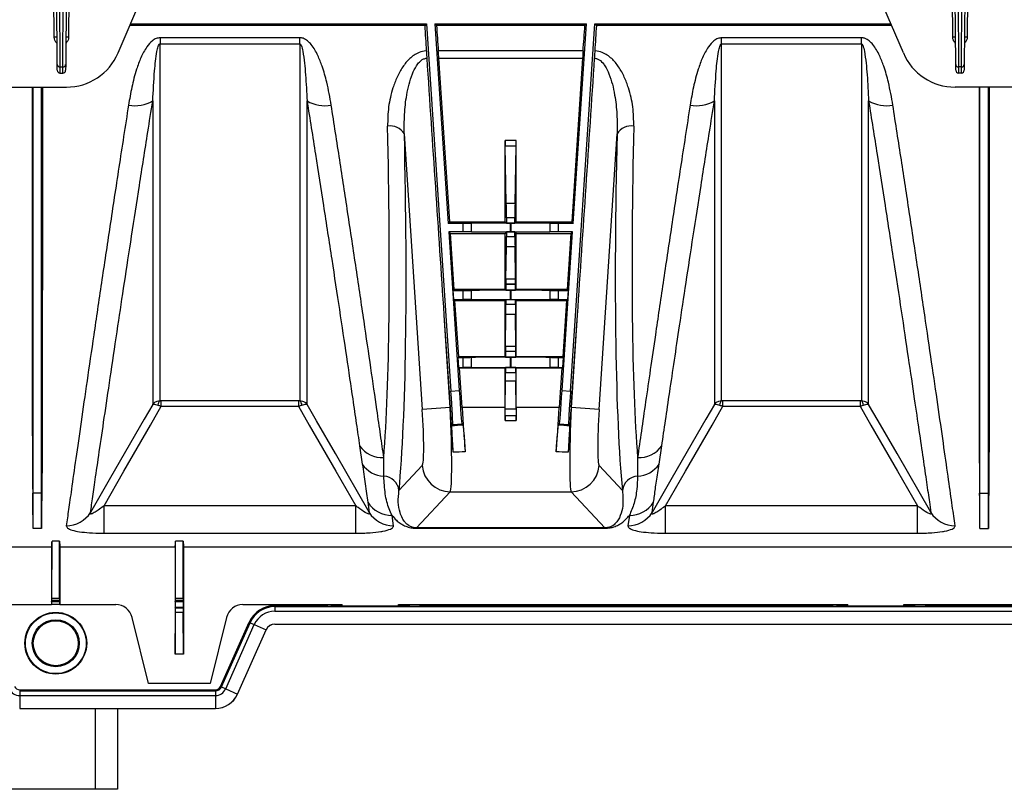
# Model space of a CAD drawing. Units: millimetres. Extents: x 150 to 4162, y 50 to 2920.
# Drawn here: x 2600 to 2776, y 1480 to 1617 of the extents above; entities that cross this region are included whole.
import ezdxf

# ---------------------------------------------------------------- set-up
doc = ezdxf.new("R2010")
doc.units = ezdxf.units.MM
doc.header["$LTSCALE"] = 10
doc.layers.get('0').update_dxf_attribs({"color": 1})
doc.layers.add('3004827', color=7, linetype='Continuous')

# ---------------------------------------------------------------- blocks, each defined once
blk = doc.blocks.new('1140855-M_002_Top_view')
for p, q in [((1746.65, -84.33), (1746.52, -63.45)), ((1747.18, -89.15), (1747.02, -63.45)), ((1747.52, -63.45), (1747.68, -89.59)), ((1748.2, -89.59), (1748.36, -63.45)), ((1748.85, -63.45), (1748.7, -89.15)), ((1749.35, -63.45), (1749.23, -84.33)), ((1758.03, -87.12), (1768.11, -63.45)), ((1897.85, -87.12), (1887.77, -63.45)), ((1906.65, -84.33), (1906.53, -64.38)), ((1907.18, -89.15), (1907.03, -64.52)), ((1907.53, -64.66), (1907.68, -89.59)), ((1908.2, -89.59), (1908.35, -64.89)), ((1908.85, -64.92), (1908.7, -89.15)), ((1909.35, -64.92), (1909.23, -84.33)), ((1812.69, -82.22), (1760.12, -82.22)), ((1760.23, -81.95), (1812.94, -81.95)), ((1812.94, -81.95), (1812.69, -82.22)), ((1812.94, -81.95), (1817.29, -147.31)), ((1814.44, -81.95), (1841.44, -81.95)), ((1814.44, -81.95), (1816.81, -117.45)), ((1814.44, -81.95), (1814.73, -82.22)), ((1841.15, -82.22), (1814.73, -82.22)), ((1838.58, -147.31), (1842.94, -81.95)), ((1839.07, -117.45), (1841.44, -81.95)), ((1841.15, -82.22), (1841.44, -81.95)), ((1842.94, -81.95), (1895.65, -81.95)), ((1843.19, -82.22), (1842.94, -81.95)), ((1895.76, -82.22), (1843.19, -82.22)), ((1790.38, -84.41), (1765.5, -84.41)), ((1765.5, -84.41), (1765.5, -85.49)), ((1765.5, -85.49), (1790.38, -85.49)), ((1790.38, -85.49), (1790.38, -84.41)), ((1890.38, -84.41), (1865.5, -84.41)), ((1865.5, -85.49), (1865.5, -84.41)), ((1865.5, -85.49), (1890.38, -85.49)), ((1890.38, -85.49), (1890.38, -84.41)), ((1840.83, -86.75), (1815.05, -86.75)), ((1747.19, -90.2), (1747.18, -89.15)), ((1748.7, -89.15), (1748.69, -90.2)), ((1817.08, -117.16), (1815.14, -88.06)), ((1815.14, -88.06), (1840.74, -88.06)), ((1840.74, -88.06), (1838.8, -117.16)), ((1907.19, -90.2), (1907.18, -89.15)), ((1908.7, -89.15), (1908.69, -90.2)), ((1747.68, -89.59), (1748.2, -89.59)), ((1747.68, -89.59), (1747.69, -90.7)), ((1747.69, -90.7), (1748.19, -90.7)), ((1748.19, -90.7), (1748.2, -89.59)), ((1908.2, -89.59), (1907.68, -89.59)), ((1907.68, -89.59), (1907.69, -90.7)), ((1908.19, -90.7), (1907.69, -90.7)), ((1908.19, -90.7), (1908.2, -89.59)), ((1736.92, -93.2), (1748.83, -93.2)), ((1918.95, -93.2), (1907.05, -93.2)), ((1809, -101.52), (1812.2, -150.59)), ((1843.68, -150.59), (1846.87, -101.52)), ((1826.94, -117.16), (1826.94, -102.73)), ((1828.94, -102.73), (1826.94, -102.73)), ((1828.94, -117.16), (1828.94, -102.73)), ((1827.16, -113.93), (1826.94, -103.66)), ((1826.94, -103.66), (1828.93, -103.66)), ((1828.71, -113.93), (1828.93, -103.66)), ((1828.71, -113.93), (1827.16, -113.93)), ((1816.81, -117.45), (1817.08, -117.16)), ((1819.44, -117.45), (1816.81, -117.45)), ((1817.08, -117.16), (1826.94, -117.16)), ((1819.44, -117.45), (1819.44, -118.95)), ((1820.98, -118.95), (1820.98, -117.44)), ((1827.19, -117.41), (1826.94, -117.16)), ((1828.7, -116.48), (1827.18, -116.48)), ((1827.19, -117.41), (1828.69, -117.41)), ((1827.95, -117.41), (1827.92, -117.41)), ((1827.92, -118.98), (1827.92, -117.41)), ((1827.95, -117.41), (1827.95, -118.98)), ((1828.69, -117.41), (1828.94, -117.16)), ((1828.94, -117.16), (1838.8, -117.16)), ((1834.9, -117.44), (1834.9, -118.95)), ((1839.07, -117.45), (1836.44, -117.45)), ((1836.44, -118.95), (1836.44, -117.45)), ((1838.8, -117.16), (1839.07, -117.45)), ((1819.44, -118.95), (1816.91, -118.95)), ((1816.91, -118.95), (1818.79, -147.21)), ((1816.91, -118.95), (1817.21, -119.24)), ((1827.19, -118.99), (1826.94, -119.24)), ((1828.69, -118.99), (1827.19, -118.99)), ((1827.95, -118.98), (1827.92, -118.98)), ((1828.69, -118.99), (1828.94, -119.24)), ((1838.97, -118.95), (1836.44, -118.95)), ((1837.09, -147.21), (1838.97, -118.95)), ((1838.66, -119.24), (1838.97, -118.95)), ((1817.21, -119.24), (1826.94, -119.24)), ((1817.88, -129.2), (1817.21, -119.24)), ((1826.94, -129.2), (1826.94, -119.24)), ((1827.18, -119.78), (1828.7, -119.78)), ((1828.94, -119.24), (1838.66, -119.24)), ((1828.94, -129.2), (1828.94, -119.24)), ((1838.66, -119.24), (1838, -129.2)), ((1827.09, -127.4), (1827.17, -121.59)), ((1827.17, -121.59), (1828.71, -121.59)), ((1828.78, -127.4), (1828.71, -121.59)), ((1828.78, -127.4), (1827.09, -127.4)), ((1817.69, -129.4), (1817.88, -129.2)), ((1817.8, -131), (1817.69, -129.4)), ((1817.69, -129.4), (1819.44, -129.4)), ((1826.94, -129.2), (1817.88, -129.2)), ((1819.44, -129.4), (1819.44, -131)), ((1820.98, -131), (1820.98, -129.39)), ((1826.94, -129.2), (1827.1, -129.36)), ((1827.09, -128.36), (1827.09, -128.22)), ((1827.09, -128.22), (1828.79, -128.22)), ((1828.79, -128.36), (1827.09, -128.36)), ((1827.1, -129.36), (1828.78, -129.36)), ((1827.92, -129.36), (1827.95, -129.36)), ((1827.92, -131.03), (1827.92, -129.36)), ((1827.95, -129.36), (1827.95, -131.03)), ((1828.94, -129.2), (1828.78, -129.36)), ((1828.79, -128.36), (1828.79, -128.22)), ((1838, -129.2), (1828.94, -129.2)), ((1834.9, -129.39), (1834.9, -131)), ((1836.44, -129.4), (1838.19, -129.4)), ((1836.44, -131), (1836.44, -129.4)), ((1838, -129.2), (1838.19, -129.4)), ((1838.19, -129.4), (1838.08, -131)), ((1818.01, -131.2), (1817.8, -131)), ((1817.8, -131), (1819.44, -131)), ((1818.68, -141.2), (1818.01, -131.2)), ((1818.01, -131.2), (1826.94, -131.2)), ((1827.1, -131.04), (1826.94, -131.2)), ((1826.94, -141.2), (1826.94, -131.2)), ((1828.78, -131.04), (1827.1, -131.04)), ((1827.92, -131.03), (1827.95, -131.03)), ((1828.78, -131.04), (1828.94, -131.2)), ((1828.94, -131.2), (1837.86, -131.2)), ((1828.94, -141.2), (1828.94, -131.2)), ((1836.44, -131), (1838.08, -131)), ((1837.86, -131.2), (1837.2, -141.2)), ((1838.08, -131), (1837.86, -131.2)), ((1827.09, -131.81), (1828.79, -131.81)), ((1817.2, -150.26), (1816.11, -133.81)), ((1817.18, -150.26), (1816.11, -133.81)), ((1827.01, -139.4), (1827.08, -133.59)), ((1827.08, -133.59), (1828.8, -133.59)), ((1828.87, -139.4), (1828.8, -133.59)), ((1839.77, -133.81), (1838.67, -150.26)), ((1839.77, -133.81), (1838.7, -150.26)), ((1827, -140.27), (1827, -140.22)), ((1827, -140.22), (1828.87, -140.22)), ((1828.87, -139.4), (1827.01, -139.4)), ((1828.87, -140.27), (1828.87, -140.22)), ((1818.57, -141.31), (1818.68, -141.2)), ((1818.69, -143.09), (1818.57, -141.31)), ((1818.57, -141.31), (1819.44, -141.31)), ((1826.94, -141.2), (1818.68, -141.2)), ((1819.44, -141.31), (1819.44, -143.09)), ((1820.98, -143.09), (1820.98, -141.31)), ((1826.94, -141.2), (1827.01, -141.27)), ((1828.87, -140.27), (1827, -140.27)), ((1827.01, -141.27), (1828.86, -141.27)), ((1827.92, -141.28), (1827.95, -141.28)), ((1827.92, -143.12), (1827.92, -141.28)), ((1827.95, -141.28), (1827.95, -143.12)), ((1828.94, -141.2), (1828.86, -141.27)), ((1837.2, -141.2), (1828.94, -141.2)), ((1834.9, -141.31), (1834.9, -143.09)), ((1836.44, -141.31), (1837.3, -141.31)), ((1836.44, -143.09), (1836.44, -141.31)), ((1837.3, -141.31), (1837.19, -143.09)), ((1837.2, -141.2), (1837.3, -141.31)), ((1818.81, -143.2), (1818.69, -143.09)), ((1818.69, -143.09), (1819.44, -143.09)), ((1819.28, -150.26), (1818.81, -143.2)), ((1818.81, -143.2), (1826.94, -143.2)), ((1827.01, -143.12), (1826.94, -143.2)), ((1826.94, -150.26), (1826.94, -143.2)), ((1828.86, -143.12), (1827.01, -143.12)), ((1827.92, -143.12), (1827.95, -143.12)), ((1828.86, -143.12), (1828.94, -143.2)), ((1828.94, -143.2), (1837.06, -143.2)), ((1828.94, -150.26), (1828.94, -143.2)), ((1836.44, -143.09), (1837.19, -143.09)), ((1837.06, -143.2), (1836.59, -150.26)), ((1837.19, -143.09), (1837.06, -143.2)), ((1827, -144.01), (1828.87, -144.01)), ((1817.29, -147.31), (1818.79, -147.21)), ((1826.96, -150.55), (1827, -145.51)), ((1827, -145.51), (1828.88, -145.51)), ((1828.91, -150.55), (1828.88, -145.51)), ((1837.09, -147.21), (1838.58, -147.31)), ((1790.14, -149.04), (1765.73, -149.04)), ((1765.73, -150.02), (1765.73, -149.04)), ((1765.73, -150.02), (1790.14, -150.02)), ((1790.14, -149.04), (1790.14, -150.02)), ((1817.18, -150.26), (1812.2, -150.59)), ((1817.2, -150.26), (1817.18, -150.26)), ((1826.94, -150.26), (1819.28, -150.26)), ((1828.91, -150.55), (1826.96, -150.55)), ((1836.59, -150.26), (1828.94, -150.26)), ((1838.7, -150.26), (1838.67, -150.26)), ((1843.68, -150.59), (1838.7, -150.26)), ((1890.14, -149.04), (1865.73, -149.04)), ((1865.73, -150.02), (1865.73, -149.04)), ((1865.73, -150.02), (1890.14, -150.02)), ((1890.14, -149.04), (1890.14, -150.02)), ((1828.93, -151.69), (1826.94, -151.69)), ((1817.47, -153.5), (1817.64, -153.3)), ((1819.24, -153.2), (1817.64, -153.3)), ((1819.44, -153.37), (1819.24, -153.2)), ((1826.94, -152.53), (1828.94, -152.53)), ((1836.44, -153.37), (1836.63, -153.2)), ((1838.23, -153.3), (1836.63, -153.2)), ((1838.4, -153.5), (1838.23, -153.3)), ((1801.03, -157.06), (1801.52, -160.31)), ((1854.35, -160.31), (1854.84, -157.06)), ((1812.2, -160.56), (1808.05, -164.99)), ((1847.83, -164.99), (1843.68, -160.56)), ((1742.89, -165.48), (1742.83, -165.48)), ((1742.89, -171.76), (1742.89, -165.48)), ((1744.39, -165.48), (1742.89, -165.48)), ((1744.39, -171.76), (1744.39, -165.48)), ((1744.39, -165.48), (1744.45, -165.48)), ((1811.15, -171.66), (1817.18, -165.23)), ((1817.18, -165.23), (1838.7, -165.23)), ((1838.7, -165.23), (1844.72, -171.66)), ((1911.49, -165.48), (1911.43, -165.48)), ((1911.49, -171.76), (1911.49, -165.48)), ((1911.49, -165.48), (1912.99, -165.48)), ((1912.99, -171.76), (1912.99, -165.48)), ((1912.99, -165.48), (1913.05, -165.48)), ((1755.53, -172.62), (1755.53, -167.72)), ((1800.35, -167.72), (1755.53, -167.72)), ((1800.35, -172.62), (1800.35, -167.72)), ((1802.49, -167.1), (1802.75, -168.9)), ((1853.13, -168.9), (1853.38, -167.1)), ((1855.53, -172.62), (1855.53, -167.72)), ((1900.35, -167.72), (1855.53, -167.72)), ((1900.35, -172.62), (1900.35, -167.72)), ((1807.06, -171.27), (1806.81, -169.43)), ((1849.07, -169.43), (1848.81, -171.27)), ((1744.39, -171.76), (1742.89, -171.76)), ((1844.72, -171.66), (1811.15, -171.66)), ((1811.15, -171.66), (1811.15, -171.72)), ((1811.15, -171.72), (1844.72, -171.72)), ((1844.72, -171.66), (1844.72, -171.72)), ((1911.49, -171.76), (1912.99, -171.76)), ((1755.53, -172.62), (1800.35, -172.62)), ((1855.53, -172.62), (1900.35, -172.62)), ((1746.19, -175.12), (1579.94, -175.12)), ((1746.19, -175.12), (1746.19, -185.32)), ((1746.25, -184.24), (1746.27, -174.01)), ((1747.61, -174.01), (1746.27, -174.01)), ((1747.63, -184.24), (1747.61, -174.01)), ((1768.19, -175.12), (1747.69, -175.12)), ((1747.69, -175.12), (1747.69, -185.32)), ((1768.19, -175.12), (1768.19, -194.12)), ((1768.25, -184.24), (1768.27, -174.01)), ((1769.61, -174.01), (1768.27, -174.01)), ((1769.63, -184.24), (1769.61, -174.01)), ((2030.46, -175.12), (1769.69, -175.12)), ((1769.69, -175.12), (1769.69, -194.12)), ((1717.94, -185.32), (1746.19, -185.32)), ((1746.19, -185.32), (1746.2, -185.33)), ((1746.2, -184.82), (1746.24, -184.61)), ((1747.68, -184.82), (1746.2, -184.82)), ((1747.68, -185.33), (1746.2, -185.33)), ((1747.63, -184.61), (1746.24, -184.61)), ((1747.63, -184.24), (1746.25, -184.24)), ((1747.68, -184.82), (1747.63, -184.61)), ((1747.69, -185.32), (1747.68, -185.33)), ((1747.69, -185.32), (1757.63, -185.32)), ((1768.2, -184.82), (1768.24, -184.61)), ((1769.68, -184.82), (1768.2, -184.82)), ((1768.23, -185.96), (1768.2, -185.82)), ((1769.68, -185.82), (1768.2, -185.82)), ((1769.63, -184.61), (1768.24, -184.61)), ((1769.63, -184.24), (1768.25, -184.24)), ((1769.68, -184.82), (1769.63, -184.61)), ((1769.65, -185.96), (1769.68, -185.82)), ((1780.25, -185.32), (1797.94, -185.32)), ((1785.94, -185.5), (1792.97, -185.5)), ((1785.94, -185.5), (1785.94, -185.68)), ((1785.94, -185.68), (1984.66, -185.68)), ((1785.94, -185.68), (1785.94, -186.5)), ((1792.97, -185.5), (1792.97, -185.32)), ((1795.35, -185.62), (1792.97, -185.5)), ((1809.95, -185.62), (1795.92, -185.62)), ((1797.94, -185.62), (1797.94, -185.32)), ((1807.94, -185.62), (1807.94, -185.32)), ((1807.94, -185.32), (1887.94, -185.32)), ((1810.52, -185.62), (1812.91, -185.5)), ((1812.91, -185.32), (1812.91, -185.5)), ((1812.91, -185.5), (1882.97, -185.5)), ((1882.97, -185.5), (1882.97, -185.32)), ((1885.35, -185.62), (1882.97, -185.5)), ((1899.95, -185.62), (1885.92, -185.62)), ((1887.94, -185.62), (1887.94, -185.32)), ((1897.94, -185.62), (1897.94, -185.32)), ((1897.94, -185.32), (1963.44, -185.32)), ((1900.52, -185.62), (1902.91, -185.5)), ((1902.91, -185.32), (1902.91, -185.5)), ((1902.91, -185.5), (1958.47, -185.5)), ((1768.19, -194.12), (1768.23, -186.75)), ((1769.65, -185.96), (1768.23, -185.96)), ((1769.64, -186.75), (1768.23, -186.75)), ((1769.69, -194.12), (1769.64, -186.75)), ((1785.94, -186.5), (1984.59, -186.5)), ((1763.44, -199.37), (1760.55, -187.6)), ((1777.33, -187.6), (1774.44, -199.37)), ((1776.28, -199.91), (1781.37, -188.46)), ((1776.45, -199.98), (1781.54, -188.54)), ((1777.19, -200.31), (1782.28, -188.87)), ((1781.37, -188.46), (1781.54, -188.54)), ((1781.54, -188.54), (1782.28, -188.87)), ((1782.28, -188.87), (1784.38, -189.8)), ((1785.94, -188.79), (1984.59, -188.79)), ((1785.94, -188.79), (1785.94, -188.81)), ((1785.94, -188.81), (1982.76, -188.81)), ((1779.28, -201.24), (1784.38, -189.8)), ((1779.3, -201.25), (1784.39, -189.81)), ((1784.38, -189.8), (1784.39, -189.81)), ((1769.69, -194.12), (1768.19, -194.12)), ((1774.44, -199.37), (1763.44, -199.37)), ((1740.51, -200.5), (1775.36, -200.5)), ((1740.51, -200.5), (1740.51, -200.68)), ((1740.51, -200.68), (1775.36, -200.68)), ((1740.51, -200.68), (1740.51, -201.5)), ((1740.51, -201.5), (1775.36, -201.5)), ((1740.51, -201.5), (1740.51, -203.79)), ((1775.36, -200.5), (1775.36, -200.68)), ((1775.36, -200.68), (1775.36, -201.5)), ((1775.36, -201.5), (1775.36, -203.79)), ((1776.28, -199.91), (1776.45, -199.98)), ((1776.45, -199.98), (1777.19, -200.31)), ((1777.19, -200.31), (1779.28, -201.24)), ((1779.28, -201.24), (1779.3, -201.25)), ((1740.51, -203.79), (1775.36, -203.79)), ((1740.51, -203.79), (1740.51, -203.81)), ((1740.51, -203.81), (1775.36, -203.81)), ((1753.94, -203.81), (1753.94, -218.2)), ((1757.94, -203.81), (1757.94, -218.2)), ((1775.36, -203.79), (1775.36, -203.81)), ((1753.94, -218.2), (1701.94, -218.2)), ((1757.94, -218.2), (1753.94, -218.2))]:
    blk.add_line(p, q)
at = {"flags": 128}
for points in [[(1764.2, -149.69), (1762.7, -152.29), (1756.71, -162.68), (1753.13, -168.9)], [(1755.53, -167.72), (1759.07, -161.57), (1763.81, -153.35), (1765.73, -150.02)], [(1790.14, -150.02), (1792.06, -153.35), (1796.8, -161.57), (1800.35, -167.72)], [(1802.75, -168.9), (1802.72, -168.84), (1796.73, -158.45), (1793.36, -152.6), (1791.67, -149.69)], [(1864.2, -149.69), (1862.7, -152.29), (1856.71, -162.68), (1853.13, -168.9)], [(1855.53, -167.72), (1859.07, -161.57), (1863.81, -153.35), (1865.73, -150.02)], [(1890.14, -150.02), (1892.06, -153.35), (1896.8, -161.57), (1900.35, -167.72)], [(1902.75, -168.9), (1902.72, -168.84), (1896.73, -158.45), (1893.36, -152.6), (1891.67, -149.69)]]:
    blk.add_lwpolyline(points, dxfattribs=at)
for radius in [5.5, 5.41, 4.18, 4]:
    blk.add_circle((1746.94, -192.2), radius)
for centre, radius, start, end in [((1746.95, -112.98), 28.65, 89.6, 90.6), ((1748.93, -112.98), 28.65, 89.4, 90.4), ((1906.95, -112.98), 28.65, 89.6, 90.6), ((1908.93, -112.98), 28.65, 89.4, 90.4), ((1748.83, -83.2), 10, 270, 336.9296), ((1907.05, -83.2), 10, 203.0704, 270), ((1747.65, -89.12), 0.474, 183.865, 273.2112), ((1748.22, -89.12), 0.474, 266.7888, 356.135), ((1907.65, -89.12), 0.474, 183.865, 273.2112), ((1908.22, -89.12), 0.474, 266.7888, 356.135), ((1747.69, -90.2), 0.5, 180.35, 270), ((1748.19, -90.2), 0.5, 270, 359.65), ((1907.69, -90.2), 0.5, 180.35, 270), ((1908.19, -90.2), 0.5, 270, 359.65), ((1761.06, -90.24), 6.27, 259.2933, 300.1207), ((1794.82, -90.24), 6.27, 239.8793, 280.7067), ((1861.06, -90.24), 6.27, 259.2933, 300.1207), ((1894.82, -90.24), 6.27, 239.8793, 280.7067), ((1806.55, -102.95), 2.84, 30.0781, 100.7447), ((1849.33, -102.95), 2.84, 79.2553, 149.9219), ((1766.2, -149.83), 1.07, 131.2445, 178.3825), ((1789.68, -149.83), 1.07, 1.6175, 48.7555), ((1866.2, -149.83), 1.07, 131.2445, 178.3825), ((1889.68, -149.83), 1.07, 1.6175, 48.7555), ((1805.09, -154.22), 4.95, 215.0904, 273.0061), ((1850.79, -154.22), 4.95, 266.9939, 324.9096), ((1805.57, -157.57), 4.89, 214.075, 267.4561), ((1817.2, -160.21), 5.02, 184.0281, 269.6993), ((1838.67, -160.21), 5.02, 270.3007, 355.9719), ((1850.31, -157.57), 4.89, 272.5439, 325.925), ((1805.14, -165.38), 2.93, 7.6546, 85.8703), ((1850.73, -165.38), 2.93, 94.1297, 172.3454), ((1806.7, -164.46), 4.97, 212.0733, 271.1706), ((1849.17, -164.46), 4.97, 268.8294, 327.9267), ((1748.88, -166.29), 4.98, 269.1688, 328.4367), ((1806.99, -166.29), 4.98, 211.5633, 270.8312), ((1848.88, -166.29), 4.98, 269.1688, 328.4367), ((1906.99, -166.29), 4.98, 211.5633, 270.8312), ((1785.94, -190.5), 5, 90, 155.9995), ((1785.94, -190.5), 4.82, 90, 155.9995), ((1785.94, -190.5), 4, 90, 155.9995), ((1785.94, -190.5), 1.71, 90, 155.9995), ((1785.94, -190.5), 1.69, 90, 155.9995), ((1740.51, -199.5), 2, 204.0005, 270), ((1740.51, -199.5), 1, 204.0005, 270), ((1775.36, -199.5), 1, 270, 335.9995), ((1775.36, -199.5), 1.18, 270, 335.9995), ((1775.36, -199.5), 2, 270, 335.9995), ((1775.36, -199.5), 4.29, 270, 335.9995), ((1775.36, -199.5), 4.31, 270, 335.9995)]:
    blk.add_arc(centre, radius, start, end)
for centre, major_axis, ratio, start_param, end_param in [((1807.16, -18.2), (-10.5, 157.5), 0.008708, 4.261476, 4.293235), ((1811.72, -18.2), (-10.5, 157.5), 0.008708, 1.988789, 2.020527), ((1844.16, -18.2), (10.5, 157.5), 0.008708, 4.262658, 4.294396), ((1848.72, -18.2), (10.5, 157.5), 0.008708, 1.98995, 2.02171), ((1815.11, -88.06), (-0.2, 3), 0.008708, 4.711808, 5.16212), ((1840.77, -88.06), (0.2, 3), 0.008708, 1.121065, 1.571377), ((1817.98, -162.58), (-219.76, 3296.38), 0.000013, 4.721116, 4.734998), ((1837.9, -162.58), (219.76, 3296.38), 0.000013, 1.548187, 1.56207), ((1790.97, -18.2), (-10.51, 157.5), 0.071095, 3.599195, 4.160367), ((1793.96, -18), (-10.51, 160.5), 0.069777, 3.550335, 4.160543), ((1861.92, -18), (10.51, 160.5), 0.069777, 2.122642, 2.732851), ((1864.9, -18.2), (10.51, 157.5), 0.071095, 2.122818, 2.683991), ((1826.95, -102.73), (0, 1), 0.008727, 1.570796, 2.751884), ((1828.93, -102.73), (0, 1), 0.008727, 3.531301, 4.712389), ((1827.15, -116.71), (0, 3), 0.008727, 4.787569, 5.893477), ((1828.72, -116.71), (0, 3), 0.008727, 0.389709, 1.495616), ((1819.44, -117.43), (2, 0), 0.008727, 4.712389, 5.59341), ((1827.92, -117.49), (9, 0), 0.008727, 1.570796, 2.451818), ((1827.19, -116.41), (0, 1), 0.008727, 1.645977, 3.132866), ((1827.95, -117.49), (9, 0), 0.008727, 0.689775, 1.570796), ((1828.69, -116.41), (0, 1), 0.008727, 3.150319, 4.637209), ((1836.44, -117.43), (2, 0), 0.008727, 3.831368, 4.712389), ((1819.44, -118.97), (2, 0), 0.008727, 0.689775, 1.570796), ((1827.92, -118.9), (9, 0), 0.008727, 3.831368, 4.712389), ((1827.19, -119.99), (0, 1), 0.008727, 0.008727, 1.356132), ((1827.95, -118.9), (9, 0), 0.008727, 4.712389, 5.59341), ((1828.69, -119.99), (0, 1), 0.008727, 4.927053, 6.274459), ((1836.44, -118.97), (2, 0), 0.008727, 1.570796, 2.451818), ((1827.15, -119.14), (0, 3), 0.008727, 3.752319, 4.497725), ((1828.72, -119.14), (0, 3), 0.008727, 1.78546, 2.530867), ((1827.1, -128.22), (0, 1), 0.008727, 0.610726, 1.570796), ((1828.78, -128.22), (0, 1), 0.008727, 4.712389, 5.672459), ((1819.44, -129.38), (2, 0), 0.008727, 4.712389, 5.59341), ((1827.92, -129.44), (9, 0), 0.008727, 1.570796, 2.451818), ((1827.1, -128.36), (0, 1), 0.008727, 1.570796, 3.132866), ((1827.95, -129.44), (9, 0), 0.008727, 0.689775, 1.570796), ((1828.78, -128.36), (0, 1), 0.008727, 3.150319, 4.712389), ((1836.44, -129.38), (2, 0), 0.008727, 3.831368, 4.712389), ((1819.44, -131.02), (2, 0), 0.008727, 0.689775, 1.570796), ((1827.92, -130.95), (9, 0), 0.008727, 3.831368, 4.712389), ((1827.1, -132.04), (0, 1), 0.008727, 0.008727, 1.34348), ((1827.95, -130.95), (9, 0), 0.008727, 4.712389, 5.59341), ((1828.78, -132.04), (0, 1), 0.008727, 4.939706, 6.274459), ((1836.44, -131.02), (2, 0), 0.008727, 1.570796, 2.451818), ((1827.06, -131.14), (0, 3), 0.008727, 3.752319, 4.485072), ((1828.81, -131.14), (0, 3), 0.008727, 1.798113, 2.530867), ((1827.01, -140.22), (0, 1), 0.008727, 0.610726, 1.570796), ((1828.86, -140.22), (0, 1), 0.008727, 4.712389, 5.672459), ((1819.44, -141.29), (2, 0), 0.008727, 4.712389, 5.59341), ((1827.92, -141.36), (9, 0), 0.008727, 1.570796, 2.451818), ((1827.01, -140.27), (0, 1), 0.008727, 1.570796, 3.132866), ((1827.95, -141.36), (9, 0), 0.008727, 0.689775, 1.570796), ((1828.86, -140.27), (0, 1), 0.008727, 3.150319, 4.712389), ((1836.44, -141.29), (2, 0), 0.008727, 3.831368, 4.712389), ((1819.44, -143.1), (2, 0), 0.008727, 0.689775, 1.570796), ((1827.92, -143.04), (9, 0), 0.008727, 3.831368, 4.712389), ((1827.01, -144.12), (0, 1), 0.008727, 0.008727, 1.454614), ((1827.95, -143.04), (9, 0), 0.008727, 4.712389, 5.59341), ((1828.86, -144.12), (0, 1), 0.008727, 4.828571, 6.274459), ((1836.44, -143.1), (2, 0), 0.008727, 1.570796, 2.451818), ((1826.98, -143.66), (0, 3), 0.008727, 4.04642, 4.596207), ((1828.9, -143.66), (0, 3), 0.008727, 1.686979, 2.236766), ((1818.84, -147.21), (-0.4, 5.99), 0.008727, 1.570796, 3.132866), ((1837.03, -147.21), (0.4, 5.99), 0.008727, 3.150319, 4.712389), ((1817.24, -147.32), (-0.4, 5.99), 0.008727, 3.150319, 4.712389), ((1838.63, -147.32), (0.4, 5.99), 0.008727, 1.570796, 3.132866), ((1811.5, -150.59), (-0.65, 10), 0.069777, 3.206838, 4.707821), ((1816.48, -150.26), (-0.65, 15), 0.046629, 3.209376, 4.710359), ((1817.07, -150.26), (-1, 15), 0.008708, 4.153667, 4.711808), ((1819.41, -150.26), (-1, 15), 0.008708, 1.570216, 2.121688), ((1826.81, -150.26), (0, 15), 0.008727, 4.560498, 4.712389), ((1826.94, -148.69), (0, 3), 0.008727, 3.209159, 4.04642), ((1828.93, -148.69), (0, 3), 0.008727, 2.236766, 3.074026), ((1829.07, -150.26), (0, 15), 0.008727, 1.570796, 1.722688), ((1836.46, -150.26), (1, 15), 0.008708, 4.161497, 4.71297), ((1838.81, -150.26), (1, 15), 0.008708, 1.571377, 2.129519), ((1839.4, -150.26), (0.65, 15), 0.046629, 1.572826, 3.073809), ((1844.38, -150.59), (0.65, 10), 0.069777, 1.575364, 3.076348), ((1826.95, -152.68), (0, 1), 0.008727, 0.067567, 1.418905), ((1828.93, -152.68), (0, 1), 0.008727, 4.86428, 6.215619), ((2018.43, -140.29), (375.01, 25), 0.00058, 2.130113, 2.136303), ((1637.44, -140.29), (375.01, -25), 0.00058, 1.005289, 1.011479), ((2019.1, -150.26), (375.01, 15), 0.000349, 2.131001, 2.13767), ((1636.78, -150.26), (375.01, -15), 0.000349, 1.003922, 1.010592), ((1736.7, -18.2), (-6.04, 157.5), 0.00872, 3.365352, 3.503434), ((1750.58, -18.2), (6.04, 157.5), 0.00872, 2.779751, 2.917834), ((1905.3, -18.2), (-6.04, 157.5), 0.00872, 3.365352, 3.503434), ((1919.18, -18.2), (6.04, 157.5), 0.00872, 2.779751, 2.917834), ((1746.07, -18.2), (0, 157.5), 0.008727, 3.227412, 3.288183), ((1747.81, -18.2), (0, 157.5), 0.008727, 2.995002, 3.055773), ((1768.07, -18.2), (0, 157.5), 0.008727, 3.227412, 3.288183), ((1769.81, -18.2), (0, 157.5), 0.008727, 2.995002, 3.055773), ((1746.2, -185.32), (0, 0.5), 0.008727, 0.043633, 1.588252), ((1746.24, -184.11), (0, 0.5), 0.008727, 3.185226, 4.45059), ((1747.63, -184.11), (0, 0.5), 0.008727, 1.832596, 3.097959), ((1747.68, -185.32), (0, 0.5), 0.008727, 4.694936, 6.239552), ((1757.62, -188.32), (3, 0.3), 0.996117, 0.141396, 1.471507), ((1768.2, -185.32), (0, 0.5), 0.008727, 0.043633, 3.097959), ((1768.24, -184.11), (0, 0.5), 0.008727, 3.185226, 4.45059), ((1769.63, -184.11), (0, 0.5), 0.008727, 1.832596, 3.097959), ((1769.68, -185.32), (0, 0.5), 0.008727, 3.185226, 6.239552), ((1780.25, -188.32), (3, -0.3), 0.996117, 1.670086, 3.000197), ((1795.92, -185.62), (0.58, 0), 0.008727, 3.316126, 4.712389), ((1809.95, -185.62), (0.58, 0), 0.008727, 4.712389, 6.108652), ((1885.92, -185.62), (0.58, 0), 0.008727, 3.316126, 4.712389), ((1899.95, -185.62), (0.58, 0), 0.008727, 4.712389, 6.108652), ((1768.23, -186.46), (0, 0.5), 0.008727, 4.101524, 6.239552), ((1769.65, -186.46), (0, 0.5), 0.008727, 0.043633, 2.181662)]:
    blk.add_ellipse(centre, major_axis=major_axis, ratio=ratio, start_param=start_param, end_param=end_param)
for points, knots in [([(1747.16, -85.39), (1747.12, -85.37), (1746.95, -85.22), (1746.72, -84.86), (1746.67, -84.5), (1746.65, -84.33)], [0, 0, 0, 0, 0.103627, 0.575408, 1, 1, 1, 1]), ([(1749.23, -84.33), (1749.2, -84.5), (1749.15, -84.86), (1748.93, -85.22), (1748.75, -85.37), (1748.72, -85.39)], [0, 0, 0, 0, 0.424592, 0.896373, 1, 1, 1, 1]), ([(1765.5, -84.41), (1765.27, -84.44), (1764.77, -84.5), (1763.92, -85.06), (1762.95, -86.21), (1762.04, -87.95), (1761.18, -90.38), (1760.43, -93.21), (1760.07, -95.33), (1759.89, -96.39)], [0, 0, 0, 0, 0.044067, 0.098827, 0.198459, 0.357182, 0.516637, 0.758231, 1, 1, 1, 1]), ([(1764.2, -95.66), (1764.3, -93.88), (1764.45, -90.99), (1764.77, -87.7), (1765.11, -86.13), (1765.27, -85.69), (1765.38, -85.55), (1765.42, -85.51), (1765.47, -85.49), (1765.49, -85.49), (1765.5, -85.49)], [0, 0, 0, 0, 0.529456, 0.860248, 0.948432, 0.984008, 0.989561, 0.995152, 0.997905, 1, 1, 1, 1]), ([(1765.5, -149.03), (1765.5, -148.95), (1765.5, -147.86), (1765.5, -145.28), (1765.5, -140.31), (1765.5, -134.05), (1765.5, -126.57), (1765.5, -117.99), (1765.5, -108.31), (1765.5, -97.56), (1765.5, -89.52), (1765.5, -85.49)], [0, 0, 0, 0, 0.010177, 0.131041, 0.252744, 0.377094, 0.502359, 0.624514, 0.747537, 0.873295, 1, 1, 1, 1]), ([(1795.98, -96.39), (1795.75, -95.04), (1795.34, -92.73), (1794.5, -89.77), (1793.62, -87.51), (1792.76, -85.96), (1791.81, -84.96), (1791.1, -84.49), (1790.58, -84.43), (1790.38, -84.41)], [0, 0, 0, 0, 0.3093316, 0.5241795, 0.6746208, 0.8344465, 0.8977591, 0.9611582, 1, 1, 1, 1]), ([(1790.38, -85.49), (1790.39, -85.49), (1790.42, -85.5), (1790.46, -85.52), (1790.55, -85.6), (1790.76, -86.03), (1791.13, -87.86), (1791.45, -91.21), (1791.6, -94.11), (1791.67, -95.66)], [0, 0, 0, 0, 0.00249, 0.005754, 0.011797, 0.032897, 0.134583, 0.53877, 1, 1, 1, 1]), ([(1790.38, -85.49), (1790.38, -85.67), (1790.38, -89.78), (1790.38, -97.54), (1790.38, -108.13), (1790.38, -117.82), (1790.38, -126.48), (1790.38, -133.97), (1790.38, -139.6), (1790.38, -143.73), (1790.38, -146.77), (1790.38, -148.28), (1790.38, -149.03)], [0, 0, 0, 0, 0.005465, 0.126744, 0.248022, 0.372824, 0.497626, 0.621335, 0.745043, 0.830005, 0.915038, 1, 1, 1, 1]), ([(1865.5, -84.41), (1865.27, -84.44), (1864.77, -84.5), (1863.92, -85.06), (1862.95, -86.21), (1862.04, -87.95), (1861.18, -90.38), (1860.43, -93.21), (1860.07, -95.33), (1859.89, -96.39)], [0, 0, 0, 0, 0.044067, 0.098827, 0.198459, 0.357182, 0.516637, 0.758231, 1, 1, 1, 1]), ([(1864.2, -95.66), (1864.3, -93.88), (1864.45, -90.99), (1864.77, -87.7), (1865.11, -86.13), (1865.27, -85.69), (1865.38, -85.55), (1865.42, -85.51), (1865.47, -85.49), (1865.49, -85.49), (1865.5, -85.49)], [0, 0, 0, 0, 0.529456, 0.860248, 0.948432, 0.984008, 0.989561, 0.995152, 0.997905, 1, 1, 1, 1]), ([(1865.5, -149.03), (1865.5, -148.95), (1865.5, -147.86), (1865.5, -145.28), (1865.5, -140.31), (1865.5, -134.05), (1865.5, -126.57), (1865.5, -117.99), (1865.5, -108.31), (1865.5, -97.56), (1865.5, -89.52), (1865.5, -85.49)], [0, 0, 0, 0, 0.010177, 0.131041, 0.252744, 0.377094, 0.502359, 0.624514, 0.747537, 0.873295, 1, 1, 1, 1]), ([(1895.98, -96.39), (1895.75, -95.04), (1895.34, -92.73), (1894.5, -89.77), (1893.62, -87.51), (1892.76, -85.96), (1891.81, -84.96), (1891.1, -84.49), (1890.58, -84.43), (1890.38, -84.41)], [0, 0, 0, 0, 0.309332, 0.524179, 0.674621, 0.834446, 0.897759, 0.961158, 1, 1, 1, 1]), ([(1890.38, -85.49), (1890.39, -85.49), (1890.42, -85.5), (1890.46, -85.52), (1890.55, -85.6), (1890.76, -86.03), (1891.13, -87.86), (1891.45, -91.21), (1891.6, -94.11), (1891.67, -95.66)], [0, 0, 0, 0, 0.00249, 0.005754, 0.011797, 0.032897, 0.134583, 0.53877, 1, 1, 1, 1]), ([(1890.38, -85.49), (1890.38, -85.67), (1890.38, -89.78), (1890.38, -97.54), (1890.38, -108.13), (1890.38, -117.82), (1890.38, -126.48), (1890.38, -133.97), (1890.38, -139.6), (1890.38, -143.73), (1890.38, -146.77), (1890.38, -148.28), (1890.38, -149.03)], [0, 0, 0, 0, 0.005465, 0.126744, 0.248022, 0.372824, 0.497626, 0.621335, 0.745043, 0.830005, 0.915038, 1, 1, 1, 1]), ([(1907.16, -85.39), (1907.12, -85.37), (1906.95, -85.22), (1906.72, -84.86), (1906.67, -84.5), (1906.65, -84.33)], [0, 0, 0, 0, 0.103627, 0.575408, 1, 1, 1, 1]), ([(1909.23, -84.33), (1909.2, -84.5), (1909.15, -84.86), (1908.93, -85.22), (1908.75, -85.37), (1908.72, -85.39)], [0, 0, 0, 0, 0.424592, 0.896373, 1, 1, 1, 1]), ([(1812.97, -86.75), (1812.92, -86.76), (1812.46, -86.78), (1811.33, -87.06), (1809.89, -88.07), (1808.63, -89.63), (1807.66, -91.4), (1806.77, -93.8), (1806.09, -96.74), (1806.04, -99.02), (1806.02, -100.16)], [0, 0, 0, 0, 0.0087132, 0.0760864, 0.1914198, 0.3048811, 0.4317936, 0.558957, 0.7793907, 1, 1, 1, 1]), ([(1813.06, -88.05), (1813.03, -87.7), (1813, -87.25), (1812.98, -86.84), (1812.97, -86.75)], [0, 0, 0, 0, 0.793758, 1, 1, 1, 1]), ([(1842.91, -86.75), (1842.89, -87.07), (1842.86, -87.49), (1842.83, -87.94), (1842.82, -88.05)], [0, 0, 0, 0, 0.749154, 1, 1, 1, 1]), ([(1849.86, -100.16), (1849.83, -99.02), (1849.79, -96.74), (1849.11, -93.8), (1848.22, -91.4), (1847.24, -89.63), (1845.99, -88.07), (1844.55, -87.06), (1843.41, -86.78), (1842.96, -86.76), (1842.91, -86.75)], [0, 0, 0, 0, 0.220609, 0.441043, 0.568206, 0.695119, 0.80858, 0.923914, 0.991287, 1, 1, 1, 1]), ([(1809, -101.52), (1808.99, -100.38), (1808.97, -98.07), (1809.38, -94.48), (1810.08, -91.53), (1810.99, -89.6), (1811.63, -88.76), (1812.15, -88.31), (1812.59, -88.11), (1812.89, -88.06), (1813.01, -88.06), (1813.06, -88.05)], [0, 0, 0, 0, 0.235304, 0.472842, 0.734779, 0.843516, 0.898606, 0.94191, 0.976803, 0.991999, 1, 1, 1, 1]), ([(1842.82, -88.05), (1842.86, -88.06), (1843.09, -88.06), (1843.38, -88.15), (1843.95, -88.46), (1844.36, -88.89), (1844.95, -89.74), (1845.8, -91.53), (1846.49, -94.47), (1846.91, -98.06), (1846.88, -100.36), (1846.87, -101.52)], [0, 0, 0, 0, 0.008003, 0.043156, 0.058071, 0.13282, 0.156252, 0.265019, 0.527028, 0.76229, 1, 1, 1, 1]), ([(1742.73, -93.2), (1742.73, -94.55), (1742.73, -98.42), (1742.73, -104.55), (1742.73, -112.82), (1742.73, -121.86), (1742.73, -131.46), (1742.74, -140.34), (1742.75, -147.58), (1742.76, -153.34), (1742.77, -157.89), (1742.79, -162), (1742.82, -164.32), (1742.83, -165.48)], [0, 0, 0, 0, 0.041103, 0.117265, 0.193428, 0.310162, 0.426896, 0.547021, 0.667147, 0.749774, 0.832401, 0.9162, 1, 1, 1, 1]), ([(1742.89, -165.48), (1742.89, -164.56), (1742.89, -162.73), (1742.89, -158.9), (1742.89, -154.31), (1742.89, -148.9), (1742.89, -142.74), (1742.89, -135.85), (1742.89, -128.28), (1742.89, -120.08), (1742.89, -111.3), (1742.89, -102.35), (1742.89, -96.14), (1742.89, -93.2)], [0, 0, 0, 0, 0.091821, 0.183642, 0.275462, 0.367283, 0.459104, 0.550925, 0.642746, 0.734566, 0.826387, 0.91789, 1, 1, 1, 1]), ([(1744.39, -165.48), (1744.39, -164.56), (1744.39, -162.73), (1744.39, -158.9), (1744.39, -154.31), (1744.39, -148.9), (1744.39, -142.74), (1744.39, -135.85), (1744.39, -128.28), (1744.39, -120.08), (1744.39, -111.3), (1744.39, -102.35), (1744.39, -96.14), (1744.39, -93.2)], [0, 0, 0, 0, 0.091821, 0.183642, 0.275462, 0.367283, 0.459104, 0.550925, 0.642746, 0.734566, 0.826387, 0.91789, 1, 1, 1, 1]), ([(1744.55, -93.2), (1744.55, -94.99), (1744.55, -99.52), (1744.55, -106.47), (1744.55, -115.07), (1744.55, -124.16), (1744.54, -133.58), (1744.54, -142.27), (1744.53, -149.17), (1744.52, -154.51), (1744.5, -158.59), (1744.49, -162.3), (1744.46, -164.42), (1744.45, -165.48)], [0, 0, 0, 0, 0.05455, 0.137709, 0.220868, 0.337604, 0.45434, 0.574467, 0.694594, 0.770493, 0.846392, 0.923196, 1, 1, 1, 1]), ([(1911.33, -93.2), (1911.33, -94.55), (1911.33, -98.42), (1911.33, -104.55), (1911.33, -112.82), (1911.33, -121.86), (1911.33, -131.46), (1911.34, -140.34), (1911.35, -147.58), (1911.36, -153.34), (1911.37, -157.89), (1911.39, -162), (1911.42, -164.32), (1911.43, -165.48)], [0, 0, 0, 0, 0.0411028, 0.1172654, 0.193428, 0.310162, 0.426896, 0.5470214, 0.6671467, 0.7497738, 0.8324008, 0.9162004, 1, 1, 1, 1]), ([(1911.49, -165.48), (1911.49, -164.56), (1911.49, -162.73), (1911.49, -158.9), (1911.49, -154.31), (1911.49, -148.9), (1911.49, -142.74), (1911.49, -135.85), (1911.49, -128.28), (1911.49, -120.08), (1911.49, -111.3), (1911.49, -102.35), (1911.49, -96.14), (1911.49, -93.2)], [0, 0, 0, 0, 0.091821, 0.183642, 0.275462, 0.367283, 0.459104, 0.550925, 0.642746, 0.734566, 0.826387, 0.91789, 1, 1, 1, 1]), ([(1912.99, -165.48), (1912.99, -164.56), (1912.99, -162.73), (1912.99, -158.9), (1912.99, -154.31), (1912.99, -148.9), (1912.99, -142.74), (1912.99, -135.85), (1912.99, -128.28), (1912.99, -120.08), (1912.99, -111.3), (1912.99, -102.35), (1912.99, -96.14), (1912.99, -93.2)], [0, 0, 0, 0, 0.0918208, 0.1836416, 0.2754624, 0.3672832, 0.4591041, 0.5509249, 0.6427457, 0.7345665, 0.8263873, 0.9178896, 1, 1, 1, 1]), ([(1913.15, -93.2), (1913.15, -94.99), (1913.15, -99.52), (1913.15, -106.47), (1913.15, -115.07), (1913.15, -124.16), (1913.14, -133.58), (1913.14, -142.27), (1913.13, -149.17), (1913.12, -154.51), (1913.1, -158.59), (1913.09, -162.3), (1913.06, -164.42), (1913.05, -165.48)], [0, 0, 0, 0, 0.05455, 0.137709, 0.220868, 0.337604, 0.45434, 0.574467, 0.694594, 0.770493, 0.846392, 0.923196, 1, 1, 1, 1]), ([(1759.89, -96.39), (1759.31, -100.13), (1758.15, -107.6), (1756.55, -118.16), (1755.05, -128.16), (1753.69, -137.36), (1752.48, -145.62), (1751.41, -152.99), (1750.48, -159.48), (1749.76, -164.58), (1749.2, -168.53), (1748.94, -170.35), (1748.81, -171.27)], [0, 0, 0, 0, 0.102636, 0.205272, 0.310895, 0.416517, 0.519041, 0.621565, 0.727129, 0.832692, 0.916148, 1, 1, 1, 1]), ([(1753.13, -168.9), (1753.25, -168.01), (1753.51, -166.22), (1754.06, -162.41), (1754.77, -157.54), (1755.69, -151.31), (1756.76, -144.06), (1757.93, -136.24), (1759.16, -128.09), (1760.43, -119.75), (1761.82, -110.78), (1763.09, -102.67), (1763.91, -97.51), (1764.2, -95.66)], [0, 0, 0, 0, 0.083427, 0.167249, 0.269398, 0.37227, 0.477418, 0.58335, 0.67337, 0.763874, 0.855884, 0.948406, 1, 1, 1, 1]), ([(1764.2, -95.66), (1764.2, -98.61), (1764.2, -104.5), (1764.2, -112.64), (1764.2, -120.19), (1764.2, -127.61), (1764.2, -134.6), (1764.2, -140.22), (1764.2, -144.36), (1764.2, -147.4), (1764.2, -148.93), (1764.2, -149.69)], [0, 0, 0, 0, 0.109469, 0.218937, 0.330445, 0.441953, 0.579395, 0.716837, 0.811198, 0.905639, 1, 1, 1, 1]), ([(1791.67, -149.69), (1791.67, -149.63), (1791.67, -148.55), (1791.67, -145.98), (1791.67, -140.99), (1791.67, -134.7), (1791.67, -127.68), (1791.67, -120.32), (1791.67, -112.83), (1791.67, -104.67), (1791.67, -98.66), (1791.67, -95.66)], [0, 0, 0, 0, 0.008179, 0.143673, 0.279167, 0.418598, 0.558028, 0.667501, 0.776975, 0.888487, 1, 1, 1, 1]), ([(1791.67, -95.66), (1792.18, -98.86), (1793.2, -105.27), (1794.67, -114.7), (1796.09, -123.99), (1797.46, -133), (1798.71, -141.32), (1799.7, -147.96), (1800.46, -153.17), (1800.84, -155.76), (1801.03, -157.06)], [0, 0, 0, 0, 0.123692, 0.248035, 0.387089, 0.527081, 0.670037, 0.814023, 0.90687, 1, 1, 1, 1]), ([(1805.35, -159.16), (1805.16, -157.84), (1804.78, -155.18), (1804.02, -149.93), (1803.06, -143.29), (1801.83, -134.9), (1800.45, -125.63), (1799, -115.98), (1797.51, -106.23), (1796.49, -99.68), (1795.98, -96.39)], [0, 0, 0, 0, 0.092873, 0.18603, 0.32554, 0.465052, 0.608546, 0.752041, 0.875693, 1, 1, 1, 1]), ([(1859.89, -96.39), (1859.31, -100.13), (1858.15, -107.6), (1856.55, -118.16), (1855.05, -128.16), (1853.8, -136.59), (1852.78, -143.56), (1851.95, -149.28), (1851.19, -154.55), (1850.75, -157.63), (1850.53, -159.16)], [0, 0, 0, 0, 0.141617, 0.283234, 0.428972, 0.574709, 0.680184, 0.785659, 0.89283, 1, 1, 1, 1]), ([(1854.84, -157.06), (1855.06, -155.58), (1855.49, -152.63), (1856.25, -147.51), (1857.08, -141.9), (1858.05, -135.43), (1859.16, -128.08), (1860.43, -119.73), (1861.82, -110.77), (1863.09, -102.66), (1863.91, -97.51), (1864.2, -95.66)], [0, 0, 0, 0, 0.1054503, 0.2109008, 0.3180395, 0.4251784, 0.5497063, 0.6742348, 0.8015265, 0.9288188, 1, 1, 1, 1]), ([(1864.2, -95.66), (1864.2, -98.61), (1864.2, -104.5), (1864.2, -112.64), (1864.2, -120.19), (1864.2, -127.61), (1864.2, -134.6), (1864.2, -140.22), (1864.2, -144.36), (1864.2, -147.4), (1864.2, -148.93), (1864.2, -149.69)], [0, 0, 0, 0, 0.109469, 0.218937, 0.330445, 0.441953, 0.579395, 0.716837, 0.811198, 0.905639, 1, 1, 1, 1]), ([(1891.67, -149.69), (1891.67, -149.63), (1891.67, -148.55), (1891.67, -145.98), (1891.67, -140.99), (1891.67, -134.7), (1891.67, -127.68), (1891.67, -120.32), (1891.67, -112.83), (1891.67, -104.67), (1891.67, -98.66), (1891.67, -95.66)], [0, 0, 0, 0, 0.008179, 0.143673, 0.279167, 0.418598, 0.558028, 0.667501, 0.776975, 0.888487, 1, 1, 1, 1]), ([(1891.67, -95.66), (1892.18, -98.86), (1893.2, -105.28), (1894.68, -114.76), (1896.12, -124.13), (1897.49, -133.17), (1898.73, -141.44), (1899.78, -148.51), (1900.65, -154.46), (1901.38, -159.42), (1901.99, -163.66), (1902.45, -166.78), (1902.66, -168.3), (1902.75, -168.9)], [0, 0, 0, 0, 0.08989, 0.179779, 0.282157, 0.384891, 0.487622, 0.589995, 0.678031, 0.766297, 0.854562, 0.942596, 1, 1, 1, 1]), ([(1907.06, -171.27), (1906.91, -170.15), (1906.59, -167.91), (1905.92, -163.21), (1905.11, -157.52), (1904.15, -150.83), (1903.06, -143.29), (1901.83, -134.9), (1900.45, -125.63), (1899, -115.98), (1897.51, -106.23), (1896.49, -99.68), (1895.98, -96.39)], [0, 0, 0, 0, 0.101055, 0.20211, 0.306096, 0.410082, 0.511191, 0.6123, 0.716297, 0.820293, 0.909909, 1, 1, 1, 1]), ([(1764.2, -149.69), (1764.2, -149.68), (1764.28, -149.57), (1764.5, -149.32), (1764.95, -149.07), (1765.32, -149.04), (1765.5, -149.03)], [0, 0, 0, 0, 0.004978, 0.29379, 0.669612, 1, 1, 1, 1]), ([(1764.2, -149.69), (1764.2, -149.69), (1764.24, -149.66), (1764.36, -149.62), (1764.68, -149.65), (1764.99, -149.75), (1765.13, -149.8)], [0, 0, 0, 0, 0.004978, 0.293778, 0.669608, 1, 1, 1, 1]), ([(1765.13, -149.8), (1765.22, -149.84), (1765.41, -149.91), (1765.62, -149.98), (1765.73, -150.02)], [0, 0, 0, 0, 0.461756, 1, 1, 1, 1]), ([(1765.73, -149.04), (1765.69, -149.04), (1765.61, -149.04), (1765.53, -149.03), (1765.5, -149.03)], [0, 0, 0, 0, 0.54491, 1, 1, 1, 1]), ([(1790.38, -149.03), (1790.37, -149.03), (1790.29, -149.04), (1790.21, -149.04), (1790.14, -149.04)], [0, 0, 0, 0, 0.169581, 1, 1, 1, 1]), ([(1790.14, -150.02), (1790.32, -149.96), (1790.52, -149.89), (1790.71, -149.82), (1790.74, -149.8)], [0, 0, 0, 0, 0.826353, 1, 1, 1, 1]), ([(1790.38, -149.03), (1790.55, -149.04), (1790.93, -149.07), (1791.38, -149.32), (1791.6, -149.57), (1791.67, -149.68), (1791.67, -149.69)], [0, 0, 0, 0, 0.330388, 0.70621, 0.995022, 1, 1, 1, 1]), ([(1790.74, -149.8), (1790.89, -149.75), (1791.2, -149.65), (1791.51, -149.62), (1791.64, -149.66), (1791.67, -149.69), (1791.67, -149.69)], [0, 0, 0, 0, 0.330392, 0.706222, 0.995022, 1, 1, 1, 1]), ([(1864.2, -149.69), (1864.2, -149.68), (1864.28, -149.57), (1864.5, -149.32), (1864.95, -149.07), (1865.32, -149.04), (1865.5, -149.03)], [0, 0, 0, 0, 0.004978, 0.29379, 0.669612, 1, 1, 1, 1]), ([(1864.2, -149.69), (1864.2, -149.69), (1864.24, -149.66), (1864.36, -149.62), (1864.68, -149.65), (1864.99, -149.75), (1865.13, -149.8)], [0, 0, 0, 0, 0.004978, 0.293778, 0.669608, 1, 1, 1, 1]), ([(1865.13, -149.8), (1865.22, -149.84), (1865.41, -149.91), (1865.62, -149.98), (1865.73, -150.02)], [0, 0, 0, 0, 0.461756, 1, 1, 1, 1]), ([(1865.73, -149.04), (1865.69, -149.04), (1865.61, -149.04), (1865.53, -149.03), (1865.5, -149.03)], [0, 0, 0, 0, 0.54491, 1, 1, 1, 1]), ([(1890.38, -149.03), (1890.37, -149.03), (1890.29, -149.04), (1890.21, -149.04), (1890.14, -149.04)], [0, 0, 0, 0, 0.169581, 1, 1, 1, 1]), ([(1890.14, -150.02), (1890.32, -149.96), (1890.52, -149.89), (1890.71, -149.82), (1890.74, -149.8)], [0, 0, 0, 0, 0.826353, 1, 1, 1, 1]), ([(1890.38, -149.03), (1890.55, -149.04), (1890.93, -149.07), (1891.38, -149.32), (1891.6, -149.57), (1891.67, -149.68), (1891.67, -149.69)], [0, 0, 0, 0, 0.330388, 0.70621, 0.995022, 1, 1, 1, 1]), ([(1890.74, -149.8), (1890.89, -149.75), (1891.2, -149.65), (1891.51, -149.62), (1891.64, -149.66), (1891.67, -149.69), (1891.67, -149.69)], [0, 0, 0, 0, 0.3303916, 0.7062215, 0.9950222, 1, 1, 1, 1]), ([(1817.71, -158.21), (1817.66, -157.32), (1817.55, -155.54), (1817.47, -153.86), (1817.47, -153.62), (1817.47, -153.5)], [0, 0, 0, 0, 0.335502, 0.670993, 1, 1, 1, 1]), ([(1819.44, -153.37), (1819.45, -153.47), (1819.48, -153.66), (1819.61, -155.16), (1819.73, -156.83), (1819.81, -157.95), (1819.83, -158.12)], [0, 0, 0, 0, 0.302565, 0.605132, 0.938372, 1, 1, 1, 1]), ([(1836.05, -158.12), (1836.12, -157.23), (1836.25, -155.44), (1836.39, -153.73), (1836.42, -153.49), (1836.44, -153.37)], [0, 0, 0, 0, 0.3333578, 0.6667106, 1, 1, 1, 1]), ([(1838.4, -153.5), (1838.41, -153.62), (1838.41, -153.87), (1838.32, -155.57), (1838.22, -157.34), (1838.16, -158.21)], [0, 0, 0, 0, 0.336004, 0.672015, 1, 1, 1, 1]), ([(1805.35, -162.45), (1805.35, -161.63), (1805.35, -160.56), (1805.35, -159.42), (1805.35, -159.16)], [0, 0, 0, 0, 0.77591, 1, 1, 1, 1]), ([(1850.53, -159.16), (1850.53, -160.04), (1850.52, -161.17), (1850.52, -162.22), (1850.52, -162.45)], [0, 0, 0, 0, 0.775911, 1, 1, 1, 1]), ([(1801.52, -160.31), (1801.71, -161.53), (1802.11, -164.16), (1802.36, -166.07), (1802.49, -167.1)], [0, 0, 0, 0, 0.463105, 1, 1, 1, 1]), ([(1853.38, -167.1), (1853.49, -166.33), (1853.69, -164.78), (1854.02, -162.44), (1854.27, -160.83), (1854.35, -160.31)], [0, 0, 0, 0, 0.402723, 0.806581, 1, 1, 1, 1]), ([(1806.81, -169.43), (1806.63, -169.06), (1806.09, -167.9), (1805.52, -165.69), (1805.41, -163.54), (1805.35, -162.45)], [0, 0, 0, 0, 0.194369, 0.595972, 1, 1, 1, 1]), ([(1850.52, -162.45), (1850.49, -163.24), (1850.43, -164.99), (1849.97, -167.33), (1849.37, -168.73), (1849.07, -169.43)], [0, 0, 0, 0, 0.291744, 0.645069, 1, 1, 1, 1]), ([(1811.15, -171.66), (1811.1, -171.65), (1811.01, -171.65), (1810.82, -171.64), (1810.67, -171.62), (1810.45, -171.57), (1810.11, -171.46), (1809.76, -171.26), (1809.38, -170.97), (1808.99, -170.54), (1808.57, -169.87), (1808.13, -168.75), (1807.83, -167.15), (1807.98, -165.71), (1808.05, -164.99)], [0, 0, 0, 0, 0.005638, 0.0088689, 0.0200373, 0.0253803, 0.0439432, 0.0917856, 0.1413671, 0.2144726, 0.3222383, 0.4805156, 0.7397137, 1, 1, 1, 1]), ([(1847.83, -164.99), (1847.9, -165.94), (1848.04, -167.58), (1847.52, -169.5), (1846.85, -170.7), (1846.03, -171.36), (1845.41, -171.58), (1845.07, -171.64), (1844.85, -171.65), (1844.76, -171.65), (1844.72, -171.66)], [0, 0, 0, 0, 0.3456922, 0.5968652, 0.849361, 0.950261, 0.9773199, 0.9905529, 0.9964663, 1, 1, 1, 1]), ([(1755.53, -167.72), (1755.48, -167.76), (1755.14, -168.03), (1754.56, -168.46), (1753.88, -168.9), (1753.5, -169.11), (1753.3, -169.18), (1753.19, -169.2), (1753.12, -169.19), (1753.07, -169.14), (1753.06, -169.06), (1753.1, -168.95), (1753.13, -168.9)], [0, 0, 0, 0, 0.04792, 0.358423, 0.585788, 0.714062, 0.745477, 0.80034, 0.846123, 0.8667, 0.927905, 1, 1, 1, 1]), ([(1802.75, -168.9), (1802.78, -168.96), (1802.81, -169.05), (1802.8, -169.15), (1802.74, -169.2), (1802.62, -169.19), (1802.39, -169.11), (1801.76, -168.77), (1801.04, -168.26), (1800.49, -167.83), (1800.35, -167.72)], [0, 0, 0, 0, 0.076846, 0.127012, 0.177534, 0.222165, 0.294304, 0.431323, 0.850167, 1, 1, 1, 1]), ([(1855.53, -167.72), (1855.48, -167.76), (1855.14, -168.03), (1854.56, -168.46), (1853.88, -168.9), (1853.5, -169.11), (1853.3, -169.18), (1853.19, -169.2), (1853.12, -169.19), (1853.07, -169.14), (1853.06, -169.06), (1853.1, -168.95), (1853.13, -168.9)], [0, 0, 0, 0, 0.04792, 0.358423, 0.585788, 0.714062, 0.745477, 0.80034, 0.846123, 0.8667, 0.927905, 1, 1, 1, 1]), ([(1902.75, -168.9), (1902.78, -168.96), (1902.81, -169.05), (1902.8, -169.15), (1902.74, -169.2), (1902.62, -169.19), (1902.39, -169.11), (1901.76, -168.77), (1901.04, -168.26), (1900.49, -167.83), (1900.35, -167.72)], [0, 0, 0, 0, 0.0768465, 0.1270118, 0.1775338, 0.2221653, 0.2943044, 0.4313228, 0.8501667, 1, 1, 1, 1]), ([(1806.81, -169.43), (1806.81, -169.43), (1807.03, -169.73), (1807.46, -170.22), (1808.17, -170.8), (1808.85, -171.21), (1809.47, -171.47), (1810.13, -171.63), (1810.64, -171.71), (1811.01, -171.72), (1811.15, -171.72)], [0, 0, 0, 0, 0.000483, 0.314897, 0.530839, 0.680295, 0.831139, 0.895117, 0.960126, 1, 1, 1, 1]), ([(1844.72, -171.72), (1844.87, -171.72), (1845.21, -171.71), (1845.78, -171.63), (1846.47, -171.45), (1847.14, -171.15), (1848.15, -170.51), (1848.67, -169.9), (1849.07, -169.43)], [0, 0, 0, 0, 0.042337, 0.095168, 0.188021, 0.34227, 0.497297, 1, 1, 1, 1]), ([(1748.81, -171.27), (1748.85, -171.42), (1748.92, -171.71), (1749.8, -172.08), (1751.17, -172.37), (1753.01, -172.56), (1754.55, -172.62), (1755.42, -172.62), (1755.53, -172.62)], [0, 0, 0, 0, 0.185268, 0.369614, 0.550579, 0.745354, 0.967711, 1, 1, 1, 1]), ([(1800.35, -172.62), (1801.22, -172.61), (1802.82, -172.58), (1804.39, -172.4), (1805.65, -172.18), (1806.61, -171.91), (1807.06, -171.54), (1807.06, -171.33), (1807.06, -171.27)], [0, 0, 0, 0, 0.254269, 0.466021, 0.512639, 0.736263, 0.927593, 1, 1, 1, 1]), ([(1848.81, -171.27), (1848.85, -171.42), (1848.92, -171.71), (1849.8, -172.08), (1851.17, -172.37), (1853.01, -172.56), (1854.55, -172.62), (1855.42, -172.62), (1855.53, -172.62)], [0, 0, 0, 0, 0.185268, 0.369614, 0.550579, 0.745354, 0.967711, 1, 1, 1, 1]), ([(1900.35, -172.62), (1901.22, -172.61), (1902.82, -172.58), (1904.39, -172.4), (1905.65, -172.18), (1906.61, -171.91), (1907.06, -171.54), (1907.06, -171.33), (1907.06, -171.27)], [0, 0, 0, 0, 0.254269, 0.466021, 0.512639, 0.736263, 0.927593, 1, 1, 1, 1])]:
    blk.add_open_spline(points, degree=3, knots=knots)

msp = doc.modelspace()

# ---------------------------------------------------------------- block references
at = {"layer": '3004827'}
msp.add_blockref('1140855-M_002_Top_view', (859.923, 1697.991), dxfattribs=at)

doc.saveas('drawing.dxf')
